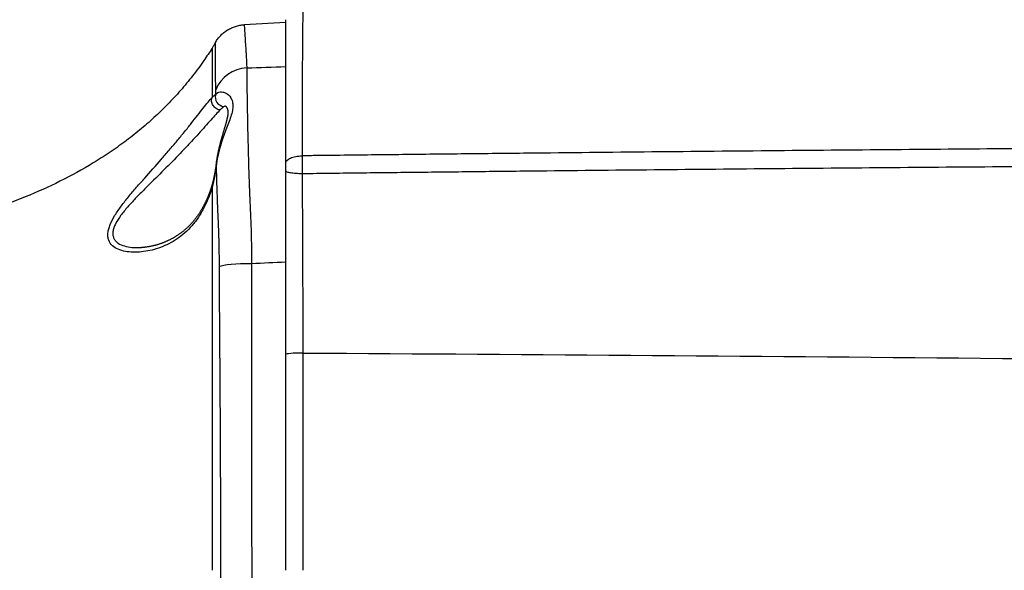
# Model space of a CAD drawing. Extents: x 41 to 796, y 13 to 586.
# Drawn here: x 110 to 152, y 305 to 328 of the extents above; entities that cross this region are included whole.
import ezdxf

# ---------------------------------------------------------------- set-up
doc = ezdxf.new("R2010")
doc.units = 0
doc.layers.add('1', color=7, linetype='CONTINUOUS')

msp = doc.modelspace()

# ---------------------------------------------------------------- linework, layer by layer
at = {"layer": '1', "color": 254, "linetype": 'CONTINUOUS'}
for p, q in [((121.26, 328.081), (119.483, 327.988)), ((115.098, 318.475), (115.1, 318.475))]:
    msp.add_line(p, q, dxfattribs=at)
for centre, major_axis, ratio, start_param, end_param in [((119.674, 324.717), (1.498, 0.074), 0.954575, 1.575909, 2.735986), ((118.643, 324.892), (-0.238, 0.321), 0.976728, 0.61895, 2.438315), ((118.683, 322.011), (-0.397, 0.048), 0.131026, 6.056364, 6.283543), ((119.879, 317.611), (1.5, -0.005), 0.116159, 1.623508, 2.887537)]:
    msp.add_ellipse(centre, major_axis=major_axis, ratio=ratio, start_param=start_param, end_param=end_param, dxfattribs=at)
at = {"layer": '1', "color": 9, "linetype": 'CONTINUOUS'}
msp.add_ellipse((122.01, 313.908), major_axis=(0.75, 0), ratio=0.083276, start_param=1.603219, end_param=3.141593, dxfattribs=at)
for points, knots in [([(121.985, 328.919), (121.985, 328.917), (121.985, 328.915), (121.985, 328.911), (121.985, 328.905), (121.985, 328.891), (121.985, 328.862), (121.985, 328.837), (121.985, 328.787), (121.985, 328.753), (121.985, 328.651), (121.984, 328.581), (121.984, 328.361), (121.983, 328.202), (121.98, 327.928), (121.979, 327.831), (121.978, 327.675), (121.977, 327.621), (121.976, 327.537), (121.976, 327.508), (121.975, 327.451), (121.975, 327.421), (121.974, 327.273), (121.973, 327.149), (121.971, 326.887), (121.97, 326.75), (121.967, 326.321), (121.965, 326.012), (121.963, 325.642), (121.963, 325.601), (121.963, 325.517), (121.963, 325.475), (121.962, 325.349), (121.962, 325.264), (121.961, 325.005), (121.96, 324.83), (121.96, 324.474), (121.959, 324.292), (121.959, 324.016), (121.959, 323.924), (121.958, 323.737), (121.958, 323.643), (121.958, 323.36), (121.958, 323.17), (121.958, 322.784), (121.958, 322.59), (121.958, 322.393)], [0, 0, 0, 0, 0.001953, 0.001953, 0.003906, 0.007813, 0.015625, 0.03125, 0.03125, 0.0625, 0.0625, 0.125, 0.125, 0.25, 0.25, 0.3125, 0.3125, 0.34375, 0.34375, 0.359375, 0.359375, 0.375, 0.375, 0.4375, 0.4375, 0.5, 0.5, 0.625, 0.625, 0.640625, 0.640625, 0.65625, 0.65625, 0.6875, 0.6875, 0.75, 0.75, 0.8125, 0.8125, 0.84375, 0.84375, 0.875, 0.875, 0.9375, 0.9375, 1, 1, 1, 1]), ([(121.26, 322.086), (121.26, 322.455), (121.26, 322.817), (121.26, 323.522), (121.26, 323.866), (121.26, 324.367), (121.26, 324.532), (121.26, 324.856), (121.26, 325.015), (121.26, 325.481), (121.26, 325.772), (121.26, 326.311), (121.26, 326.558), (121.26, 326.89), (121.26, 326.995), (121.26, 327.189), (121.26, 327.28), (121.26, 327.534), (121.26, 327.682), (121.26, 327.956), (121.26, 328.083), (121.26, 328.205)], [0, 0, 0, 0, 0.125, 0.125, 0.25, 0.25, 0.3125, 0.3125, 0.375, 0.375, 0.5, 0.5, 0.625, 0.625, 0.6875, 0.6875, 0.75, 0.75, 0.875, 0.875, 1, 1, 1, 1]), ([(187.26, 322.027), (187.209, 322.05), (186.956, 322.162), (186.492, 322.34), (185.857, 322.531), (185.209, 322.677), (184.661, 322.762), (184.247, 322.806), (184.026, 322.824), (183.86, 322.836), (183.721, 322.843), (183.555, 322.851), (183.388, 322.857), (183.221, 322.861), (183.055, 322.863), (182.832, 322.864), (182.443, 322.864), (181.888, 322.861), (180.999, 322.858), (179.887, 322.854), (178.553, 322.849), (177.22, 322.843), (175.886, 322.837), (174.553, 322.831), (173.219, 322.824), (171.441, 322.815), (169.219, 322.804), (166.996, 322.791), (165.219, 322.781), (162.552, 322.765), (158.553, 322.739), (153.222, 322.7), (147.891, 322.657), (142.562, 322.61), (137.234, 322.56), (132.795, 322.515), (129.689, 322.481), (127.914, 322.462), (126.139, 322.442), (124.365, 322.421), (122.823, 322.403), (122.169, 322.396), (121.958, 322.393)], [0, 0, 0, 0, 0.002595, 0.012778, 0.02296, 0.033143, 0.043326, 0.048417, 0.052235, 0.053508, 0.056054, 0.0586, 0.061145, 0.063691, 0.066237, 0.068782, 0.073874, 0.084056, 0.094239, 0.114604, 0.13497, 0.155335, 0.1757, 0.196066, 0.216431, 0.236797, 0.277527, 0.318258, 0.338623, 0.358989, 0.44045, 0.521911, 0.603373, 0.684834, 0.766296, 0.847757, 0.888488, 0.908853, 0.929219, 0.969949, 0.990315, 1, 1, 1, 1]), ([(121.26, 322.086), (121.26, 322.125), (121.278, 322.163), (121.347, 322.235), (121.398, 322.268), (121.525, 322.324), (121.602, 322.347), (121.772, 322.38), (121.864, 322.39), (121.958, 322.393)], [0, 0, 0, 0, 0.25, 0.25, 0.5, 0.5, 0.75, 0.75, 1, 1, 1, 1]), ([(121.958, 322.393), (121.958, 322.378), (121.958, 322.363), (121.957, 322.333), (121.957, 322.288), (121.957, 322.243), (121.957, 322.181), (121.957, 322.15), (121.957, 322.088), (121.957, 322.056), (121.957, 322.009), (121.957, 321.993), (121.957, 321.96), (121.957, 321.944), (121.957, 321.896), (121.957, 321.864), (121.958, 321.8), (121.958, 321.768), (121.959, 321.719), (121.959, 321.695), (121.96, 321.667), (121.96, 321.655), (121.961, 321.647), (121.961, 321.643), (121.961, 321.639)], [0, 0, 0, 0, 0.0625, 0.0625, 0.125, 0.25, 0.25, 0.375, 0.375, 0.5, 0.5, 0.5625, 0.5625, 0.625, 0.625, 0.75, 0.75, 0.875, 0.875, 0.9375, 0.96875, 0.984375, 0.984375, 1, 1, 1, 1]), ([(121.26, 321.747), (121.26, 321.777), (121.26, 321.806), (121.26, 321.864), (121.26, 321.893), (121.26, 321.978), (121.26, 322.032), (121.26, 322.086)], [0, 0, 0, 0, 0.25, 0.25, 0.5, 0.5, 1, 1, 1, 1]), ([(121.26, 313.908), (121.26, 314.562), (121.26, 315.216), (121.26, 316.522), (121.26, 317.175), (121.26, 318.153), (121.26, 318.479), (121.26, 319.132), (121.26, 319.459), (121.26, 320.44), (121.26, 321.094), (121.26, 321.747)], [0, 0, 0, 0, 0.25, 0.25, 0.5, 0.5, 0.625, 0.625, 0.75, 0.75, 1, 1, 1, 1]), ([(121.26, 321.747), (121.26, 321.734), (121.278, 321.72), (121.347, 321.694), (121.398, 321.683), (121.527, 321.663), (121.604, 321.655), (121.774, 321.643), (121.867, 321.639), (121.961, 321.639)], [0, 0, 0, 0, 0.25, 0.25, 0.5, 0.5, 0.75, 0.75, 1, 1, 1, 1]), ([(121.961, 321.639), (122.164, 321.641), (122.805, 321.649), (124.32, 321.667), (126.069, 321.687), (127.818, 321.706), (129.567, 321.726), (132.628, 321.759), (137.002, 321.804), (142.252, 321.854), (147.504, 321.9), (152.756, 321.941), (158.009, 321.979), (161.95, 322.004), (164.577, 322.019), (166.329, 322.029), (168.518, 322.041), (170.708, 322.052), (172.46, 322.06), (173.774, 322.066), (175.088, 322.072), (176.402, 322.077), (177.716, 322.082), (179.03, 322.088), (180.125, 322.091), (180.809, 322.094), (181.055, 322.095), (181.082, 322.095)], [0, 0, 0, 0, 0.010341, 0.03255, 0.076968, 0.099177, 0.121386, 0.165803, 0.254639, 0.343475, 0.432311, 0.521146, 0.609982, 0.698818, 0.721026, 0.743235, 0.787653, 0.832071, 0.85428, 0.876489, 0.898698, 0.920907, 0.943116, 0.965325, 0.987533, 0.998638, 1, 1, 1, 1]), ([(121.961, 321.639), (121.961, 321.479), (121.962, 321.319), (121.963, 320.999), (121.964, 320.839), (121.966, 320.52), (121.967, 320.36), (121.968, 320.04), (121.969, 319.88), (121.971, 319.64), (121.971, 319.559), (121.972, 319.4), (121.972, 319.32), (121.973, 319.08), (121.974, 318.92), (121.976, 318.601), (121.976, 318.442), (121.978, 318.123), (121.978, 317.963), (121.98, 317.644), (121.98, 317.485), (121.981, 317.166), (121.981, 317.006), (121.983, 316.528), (121.983, 316.208), (121.984, 315.569), (121.985, 315.25), (121.985, 314.77), (121.985, 314.61), (121.985, 314.371), (121.985, 314.251), (121.986, 314.111), (121.986, 314.041), (121.986, 314.006), (121.986, 313.991), (121.986, 313.981), (121.986, 313.976), (121.986, 313.971)], [0, 0, 0, 0, 0.0625, 0.0625, 0.125, 0.125, 0.1875, 0.1875, 0.25, 0.25, 0.28125, 0.28125, 0.3125, 0.3125, 0.375, 0.375, 0.4375, 0.4375, 0.5, 0.5, 0.5625, 0.5625, 0.625, 0.625, 0.75, 0.75, 0.875, 0.875, 0.9375, 0.9375, 0.96875, 0.984375, 0.992187, 0.996094, 0.998047, 0.998047, 1, 1, 1, 1]), ([(121.986, 313.971), (131.946, 313.912), (151.61, 313.762), (171.277, 313.544), (180.982, 313.42)], [0, 0, 0, 0, 0.506556, 1, 1, 1, 1]), ([(121.986, 313.971), (121.986, 313.585), (121.986, 313.199), (121.987, 312.427), (121.987, 312.041), (121.988, 310.882), (121.988, 309.336), (121.989, 307.789), (121.989, 306.628), (121.989, 306.241), (121.989, 305.466), (121.989, 305.079), (121.989, 304.692)], [0, 0, 0, 0, 0.125, 0.125, 0.25, 0.25, 0.5, 0.75, 0.75, 0.875, 0.875, 1, 1, 1, 1])]:
    msp.add_open_spline(points, degree=3, knots=knots, dxfattribs=at)
at = {"layer": '1', "color": 254, "linetype": 'CONTINUOUS'}
for points, knots in [([(118.259, 327.234), (118.29, 327.289), (118.359, 327.393), (118.481, 327.536), (118.619, 327.662), (118.722, 327.734), (118.828, 327.8), (118.883, 327.829), (118.997, 327.881), (119.055, 327.903), (119.174, 327.94), (119.235, 327.955), (119.358, 327.977), (119.42, 327.985), (119.483, 327.988)], [0, 0, 0, 0, 0.125, 0.25, 0.375, 0.5, 0.5, 0.625, 0.625, 0.75, 0.75, 0.875, 0.875, 1, 1, 1, 1]), ([(119.483, 327.988), (119.483, 327.988), (119.483, 327.988), (119.483, 327.987), (119.483, 327.987), (119.483, 327.985), (119.483, 327.983), (119.483, 327.978), (119.484, 327.975), (119.484, 327.968), (119.484, 327.963), (119.486, 327.939), (119.488, 327.91), (119.497, 327.795), (119.505, 327.679), (119.526, 327.373), (119.538, 327.181), (119.555, 326.894), (119.559, 326.834), (119.564, 326.741), (119.566, 326.709), (119.57, 326.644), (119.572, 326.611), (119.577, 326.51), (119.581, 326.441), (119.588, 326.297), (119.592, 326.223), (119.596, 326.146)], [0, 0, 0, 0, 0.014507, 0.014507, 0.03015, 0.03015, 0.061435, 0.061435, 0.092721, 0.092721, 0.124006, 0.124006, 0.249148, 0.249148, 0.499432, 0.499432, 0.749716, 0.749716, 0.812287, 0.812287, 0.843573, 0.843573, 0.874858, 0.874858, 0.937429, 0.937429, 1, 1, 1, 1]), ([(118.259, 327.234), (118.256, 327.229), (118.241, 327.204), (118.215, 327.159), (118.181, 327.101), (118.146, 327.044), (118.122, 327.005), (118.11, 326.986)], [0, 0, 0, 0, 0.067008, 0.300256, 0.533504, 0.766752, 1, 1, 1, 1]), ([(118.269, 325.213), (118.269, 325.254), (118.269, 325.294), (118.268, 325.374), (118.267, 325.413), (118.266, 325.491), (118.266, 325.529), (118.265, 325.604), (118.265, 325.641), (118.264, 325.713), (118.264, 325.749), (118.263, 325.819), (118.263, 325.854), (118.262, 325.956), (118.261, 326.021), (118.26, 326.21), (118.259, 326.326), (118.258, 326.458), (118.258, 326.484), (118.258, 326.534), (118.258, 326.559), (118.258, 326.631), (118.257, 326.676), (118.257, 326.804), (118.257, 326.879), (118.258, 327.007), (118.258, 327.061), (118.258, 327.147), (118.259, 327.18), (118.259, 327.207), (118.259, 327.212), (118.259, 327.22), (118.259, 327.223), (118.259, 327.229), (118.259, 327.231), (118.259, 327.233), (118.259, 327.234), (118.259, 327.234), (118.259, 327.234), (118.259, 327.234)], [0, 0, 0, 0, 0.031293, 0.031293, 0.062585, 0.062585, 0.093878, 0.093878, 0.125171, 0.125171, 0.156463, 0.156463, 0.187756, 0.187756, 0.250342, 0.250342, 0.375512, 0.375512, 0.406805, 0.406805, 0.438098, 0.438098, 0.500683, 0.500683, 0.625854, 0.625854, 0.751025, 0.751025, 0.876195, 0.876195, 0.907488, 0.907488, 0.938781, 0.938781, 0.970073, 0.970073, 0.98572, 0.98572, 1, 1, 1, 1]), ([(118.11, 326.986), (117.998, 326.808), (117.733, 326.408), (117.287, 325.803), (116.77, 325.178), (116.219, 324.583), (115.636, 324.019), (115.023, 323.486), (114.385, 322.986), (113.722, 322.518), (112.811, 321.935), (111.625, 321.285), (110.167, 320.633), (109.173, 320.274), (108.683, 320.116)], [0, 0, 0, 0, 0.052962, 0.121068, 0.189174, 0.257281, 0.325387, 0.393494, 0.4616, 0.529706, 0.597813, 0.734025, 0.870238, 1, 1, 1, 1]), ([(118.11, 326.986), (118.11, 326.986), (118.11, 326.986), (118.11, 326.986), (118.11, 326.985), (118.11, 326.984), (118.11, 326.983), (118.11, 326.981), (118.11, 326.979), (118.11, 326.975), (118.11, 326.972), (118.11, 326.964), (118.11, 326.959), (118.11, 326.942), (118.11, 326.928), (118.11, 326.895), (118.11, 326.876), (118.11, 326.766), (118.11, 326.633), (118.11, 326.281), (118.11, 326.061), (118.11, 325.732), (118.11, 325.664), (118.11, 325.521), (118.11, 325.448), (118.11, 325.333), (118.11, 325.294), (118.11, 325.215), (118.11, 325.175), (118.11, 325.093), (118.11, 325.052), (118.11, 324.988), (118.11, 324.946), (118.11, 324.903), (118.11, 324.881)], [0, 0, 0, 0, 0.013573, 0.013573, 0.029231, 0.029231, 0.044888, 0.044888, 0.060546, 0.060546, 0.091861, 0.091861, 0.123176, 0.123176, 0.185806, 0.185806, 0.248437, 0.248437, 0.498958, 0.498958, 0.749479, 0.749479, 0.812109, 0.812109, 0.874739, 0.874739, 0.906055, 0.906055, 0.93737, 0.93737, 0.968685, 0.968685, 0.984342, 1, 1, 1, 1]), ([(119.596, 326.146), (119.596, 326.111), (119.597, 326.073), (119.597, 325.992), (119.596, 325.95), (119.596, 325.862), (119.596, 325.816), (119.597, 325.72), (119.597, 325.67), (119.598, 325.566), (119.598, 325.512), (119.599, 325.428), (119.599, 325.4), (119.6, 325.342), (119.6, 325.312), (119.602, 325.163), (119.604, 325.037), (119.608, 324.771), (119.613, 324.491), (119.618, 324.185), (119.624, 323.866), (119.628, 323.699), (119.632, 323.483), (119.633, 323.439), (119.635, 323.35), (119.636, 323.306), (119.639, 323.171), (119.642, 323.08), (119.648, 322.803), (119.653, 322.614), (119.664, 322.226), (119.669, 322.028), (119.682, 321.622), (119.689, 321.414), (119.7, 321.096), (119.704, 320.989), (119.711, 320.826), (119.713, 320.772), (119.716, 320.689), (119.717, 320.662), (119.72, 320.607), (119.721, 320.579), (119.727, 320.441), (119.732, 320.33), (119.742, 320.106), (119.747, 319.993), (119.758, 319.768), (119.762, 319.654), (119.771, 319.426), (119.775, 319.311), (119.781, 319.081), (119.784, 318.965), (119.79, 318.732), (119.792, 318.615), (119.797, 318.262), (119.8, 318.025), (119.8, 317.785)], [0, 0, 0, 0, 0.03125, 0.03125, 0.0625, 0.0625, 0.09375, 0.09375, 0.125, 0.125, 0.15625, 0.15625, 0.171875, 0.171875, 0.1875, 0.1875, 0.25, 0.25, 0.3125, 0.375, 0.375, 0.4375, 0.4375, 0.453125, 0.453125, 0.46875, 0.46875, 0.5, 0.5, 0.5625, 0.5625, 0.625, 0.625, 0.6875, 0.6875, 0.71875, 0.71875, 0.734375, 0.734375, 0.742187, 0.742187, 0.75, 0.75, 0.78125, 0.78125, 0.8125, 0.8125, 0.84375, 0.84375, 0.875, 0.875, 0.90625, 0.90625, 0.9375, 0.9375, 1, 1, 1, 1]), ([(118.267, 325.018), (118.268, 325.036), (118.268, 325.053), (118.269, 325.087), (118.269, 325.104), (118.27, 325.136), (118.27, 325.152), (118.27, 325.183), (118.27, 325.198), (118.269, 325.213)], [0, 0, 0, 0, 0.25, 0.25, 0.5, 0.5, 0.75, 0.75, 1, 1, 1, 1]), ([(118.267, 325.018), (118.318, 325.08), (118.385, 325.114), (118.497, 325.127), (118.536, 325.125), (118.617, 325.108), (118.658, 325.093), (118.778, 325.03), (118.855, 324.963), (118.943, 324.82), (118.967, 324.765), (118.997, 324.642), (119.004, 324.575), (118.998, 324.426), (118.986, 324.345), (118.946, 324.177), (118.919, 324.09), (118.857, 323.91), (118.823, 323.817), (118.75, 323.623), (118.712, 323.522), (118.597, 323.212), (118.522, 322.997), (118.391, 322.547), (118.334, 322.31), (118.297, 322.069)], [0, 0, 0, 0, 0.125, 0.125, 0.1875, 0.1875, 0.25, 0.25, 0.375, 0.375, 0.4375, 0.4375, 0.5, 0.5, 0.5625, 0.5625, 0.625, 0.625, 0.6875, 0.6875, 0.75, 0.75, 0.875, 0.875, 1, 1, 1, 1]), ([(118.11, 321.038), (118.005, 320.697), (117.879, 320.381), (117.644, 319.947), (117.559, 319.809), (117.379, 319.556), (117.284, 319.439), (117.082, 319.222), (116.976, 319.121), (116.758, 318.942), (116.646, 318.861), (116.418, 318.717), (116.301, 318.653), (116.064, 318.541), (115.942, 318.492), (115.578, 318.368), (115.335, 318.315), (114.978, 318.278), (114.86, 318.273), (114.629, 318.279), (114.516, 318.29), (114.301, 318.33), (114.199, 318.359), (114.012, 318.44), (113.928, 318.49), (113.788, 318.618), (113.732, 318.696), (113.681, 318.831), (113.669, 318.88), (113.657, 318.984), (113.657, 319.039), (113.668, 319.153), (113.68, 319.212), (113.713, 319.334), (113.735, 319.398), (113.814, 319.589), (113.884, 319.719), (114.048, 319.985), (114.14, 320.118), (114.337, 320.383), (114.442, 320.515), (114.66, 320.781), (114.774, 320.915), (115.004, 321.18), (115.12, 321.311), (115.47, 321.706), (115.705, 321.97), (116.055, 322.371), (116.171, 322.504), (116.396, 322.768), (116.507, 322.898), (116.722, 323.157), (116.827, 323.284), (117.033, 323.536), (117.132, 323.661), (117.321, 323.898), (117.41, 324.012), (117.58, 324.228), (117.66, 324.332), (117.885, 324.617), (118.008, 324.771), (118.11, 324.881)], [0, 0, 0, 0, 0.0625, 0.0625, 0.09375, 0.09375, 0.125, 0.125, 0.15625, 0.15625, 0.1875, 0.1875, 0.21875, 0.21875, 0.25, 0.25, 0.3125, 0.3125, 0.34375, 0.34375, 0.375, 0.375, 0.40625, 0.40625, 0.4375, 0.4375, 0.46875, 0.46875, 0.484375, 0.484375, 0.5, 0.5, 0.515625, 0.515625, 0.53125, 0.53125, 0.5625, 0.5625, 0.59375, 0.59375, 0.625, 0.625, 0.65625, 0.65625, 0.6875, 0.6875, 0.75, 0.75, 0.78125, 0.78125, 0.8125, 0.8125, 0.84375, 0.84375, 0.875, 0.875, 0.90625, 0.90625, 0.9375, 0.9375, 1, 1, 1, 1]), ([(118.451, 324.349), (118.393, 324.358), (118.335, 324.38), (118.232, 324.448), (118.188, 324.493), (118.122, 324.595), (118.101, 324.653), (118.085, 324.77), (118.091, 324.828), (118.11, 324.881)], [0, 0, 0, 0, 0.25, 0.25, 0.5, 0.5, 0.75, 0.75, 1, 1, 1, 1]), ([(118.452, 324.348), (118.343, 324.243), (118.212, 324.097), (117.978, 323.833), (117.894, 323.738), (117.718, 323.541), (117.626, 323.437), (117.433, 323.224), (117.332, 323.112), (117.124, 322.888), (117.018, 322.775), (116.692, 322.432), (116.465, 322.199), (115.998, 321.73), (115.763, 321.498), (115.412, 321.15), (115.295, 321.034), (115.062, 320.801), (114.946, 320.683), (114.722, 320.448), (114.613, 320.33), (114.406, 320.093), (114.308, 319.973), (114.13, 319.73), (114.053, 319.61), (113.963, 319.432), (113.937, 319.373), (113.899, 319.258), (113.886, 319.202), (113.872, 319.096), (113.873, 319.044), (113.887, 318.948), (113.901, 318.904), (113.941, 318.823), (113.967, 318.785), (114.029, 318.718), (114.064, 318.689), (114.181, 318.611), (114.272, 318.571), (114.472, 318.513), (114.579, 318.494), (114.801, 318.471), (114.917, 318.468), (115.056, 318.473), (115.077, 318.473), (115.098, 318.475)], [0, 0, 0, 0, 0.094429, 0.094429, 0.141643, 0.141643, 0.188857, 0.188857, 0.236072, 0.236072, 0.283286, 0.283286, 0.377715, 0.377715, 0.472144, 0.472144, 0.519358, 0.519358, 0.566572, 0.566572, 0.613787, 0.613787, 0.661001, 0.661001, 0.708215, 0.708215, 0.731823, 0.731823, 0.75543, 0.75543, 0.779037, 0.779037, 0.802644, 0.802644, 0.826251, 0.826251, 0.849858, 0.849858, 0.897073, 0.897073, 0.944287, 0.944287, 0.991501, 0.991501, 1, 1, 1, 1]), ([(118.67, 324.531), (118.67, 324.531), (118.67, 324.531), (118.67, 324.53), (118.671, 324.53), (118.673, 324.528), (118.676, 324.526), (118.68, 324.524), (118.683, 324.52), (118.687, 324.517), (118.692, 324.513), (118.697, 324.508), (118.703, 324.502), (118.709, 324.494), (118.716, 324.485), (118.723, 324.476), (118.73, 324.465), (118.737, 324.454), (118.744, 324.442), (118.751, 324.429), (118.757, 324.415), (118.763, 324.4), (118.768, 324.385), (118.772, 324.371), (118.776, 324.358), (118.779, 324.344), (118.781, 324.33), (118.784, 324.316), (118.785, 324.301), (118.787, 324.285), (118.788, 324.269), (118.788, 324.254), (118.788, 324.239), (118.788, 324.225), (118.787, 324.21), (118.786, 324.194), (118.785, 324.177), (118.783, 324.159), (118.781, 324.14), (118.779, 324.12), (118.776, 324.099), (118.772, 324.077), (118.768, 324.056), (118.764, 324.036), (118.76, 324.015), (118.755, 323.992), (118.75, 323.966), (118.743, 323.94), (118.737, 323.912), (118.729, 323.884), (118.722, 323.854), (118.713, 323.823), (118.705, 323.792), (118.695, 323.759), (118.686, 323.725), (118.676, 323.69), (118.665, 323.654), (118.654, 323.615), (118.642, 323.575), (118.63, 323.535), (118.617, 323.493), (118.605, 323.451), (118.592, 323.407), (118.579, 323.363), (118.565, 323.318), (118.552, 323.272), (118.538, 323.226), (118.525, 323.179), (118.511, 323.131), (118.498, 323.083), (118.485, 323.034), (118.471, 322.984), (118.458, 322.934), (118.445, 322.883), (118.432, 322.832), (118.419, 322.781), (118.407, 322.729), (118.395, 322.678), (118.384, 322.626), (118.372, 322.574), (118.361, 322.521), (118.351, 322.469), (118.341, 322.417), (118.331, 322.364), (118.322, 322.312), (118.314, 322.259), (118.306, 322.207), (118.298, 322.155), (118.291, 322.106), (118.287, 322.074), (118.285, 322.059)], [0, 0, 0, 0, 0.003624, 0.013706, 0.024186, 0.035073, 0.046379, 0.058112, 0.07027, 0.079924, 0.090412, 0.101069, 0.11561, 0.130215, 0.144825, 0.159361, 0.173763, 0.187976, 0.202794, 0.218423, 0.233713, 0.248556, 0.262882, 0.276644, 0.287287, 0.298535, 0.309432, 0.32002, 0.330339, 0.340428, 0.350317, 0.360035, 0.368196, 0.375554, 0.383356, 0.391307, 0.399409, 0.407665, 0.416071, 0.424627, 0.433327, 0.442166, 0.451138, 0.458319, 0.465355, 0.47443, 0.483621, 0.492951, 0.502434, 0.512079, 0.521898, 0.531901, 0.542098, 0.552497, 0.563124, 0.573411, 0.584853, 0.59646, 0.608232, 0.62016, 0.632234, 0.644445, 0.65678, 0.669228, 0.681775, 0.694406, 0.707108, 0.719866, 0.732664, 0.745489, 0.758325, 0.771132, 0.784635, 0.797677, 0.810702, 0.823713, 0.836708, 0.849691, 0.862662, 0.875625, 0.888477, 0.901307, 0.914102, 0.926852, 0.939547, 0.952178, 0.964738, 0.97722, 0.989614, 1, 1, 1, 1]), ([(118.622, 324.496), (118.612, 324.489), (118.6, 324.481), (118.575, 324.461), (118.562, 324.45), (118.534, 324.426), (118.519, 324.412), (118.486, 324.382), (118.469, 324.366), (118.451, 324.349)], [0, 0, 0, 0, 0.25, 0.25, 0.5, 0.5, 0.75, 0.75, 1, 1, 1, 1]), ([(118.285, 322.059), (118.285, 322.052), (118.282, 322.028), (118.276, 321.987), (118.27, 321.936), (118.263, 321.885), (118.255, 321.834), (118.248, 321.783), (118.24, 321.733), (118.231, 321.683), (118.223, 321.634), (118.214, 321.585), (118.204, 321.537), (118.195, 321.489), (118.184, 321.441), (118.174, 321.394), (118.163, 321.348), (118.152, 321.301), (118.14, 321.256), (118.128, 321.21), (118.115, 321.165), (118.101, 321.12), (118.092, 321.089), (118.087, 321.073)], [0, 0, 0, 0, 0.019954, 0.072097, 0.123787, 0.174941, 0.225792, 0.276493, 0.326779, 0.376666, 0.42617, 0.475308, 0.524099, 0.572517, 0.620458, 0.668162, 0.715603, 0.762808, 0.809808, 0.856629, 0.903304, 0.950366, 1, 1, 1, 1]), ([(118.297, 322.069), (118.278, 321.896), (118.255, 321.723), (118.196, 321.379), (118.159, 321.208), (118.11, 321.038)], [0, 0, 0, 0, 0.5, 0.5, 1, 1, 1, 1]), ([(118.427, 317.659), (118.426, 317.859), (118.424, 318.057), (118.42, 318.353), (118.418, 318.451), (118.415, 318.598), (118.414, 318.647), (118.412, 318.744), (118.411, 318.793), (118.407, 318.939), (118.404, 319.035), (118.399, 319.18), (118.397, 319.228), (118.394, 319.324), (118.392, 319.372), (118.388, 319.468), (118.386, 319.515), (118.382, 319.61), (118.379, 319.658), (118.373, 319.8), (118.369, 319.894), (118.363, 320.034), (118.361, 320.081), (118.357, 320.174), (118.355, 320.22), (118.349, 320.358), (118.346, 320.45), (118.336, 320.721), (118.33, 320.898), (118.319, 321.244), (118.314, 321.414), (118.305, 321.747), (118.301, 321.91), (118.297, 322.069)], [0, 0, 0, 0, 0.125, 0.125, 0.1875, 0.1875, 0.21875, 0.21875, 0.25, 0.25, 0.3125, 0.3125, 0.34375, 0.34375, 0.375, 0.375, 0.40625, 0.40625, 0.4375, 0.4375, 0.5, 0.5, 0.53125, 0.53125, 0.5625, 0.5625, 0.625, 0.625, 0.75, 0.75, 0.875, 0.875, 1, 1, 1, 1]), ([(118.087, 321.073), (118.083, 321.062), (118.075, 321.035), (118.061, 320.992), (118.044, 320.944), (118.028, 320.897), (118.011, 320.849), (117.993, 320.802), (117.976, 320.755), (117.958, 320.709), (117.939, 320.663), (117.92, 320.617), (117.901, 320.571), (117.882, 320.526), (117.861, 320.481), (117.841, 320.437), (117.82, 320.393), (117.799, 320.349), (117.777, 320.306), (117.755, 320.264), (117.732, 320.221), (117.709, 320.178), (117.685, 320.136), (117.661, 320.094), (117.636, 320.052), (117.611, 320.011), (117.586, 319.97), (117.56, 319.93), (117.534, 319.891), (117.507, 319.852), (117.48, 319.813), (117.452, 319.775), (117.423, 319.736), (117.394, 319.699), (117.364, 319.661), (117.334, 319.624), (117.303, 319.587), (117.272, 319.551), (117.24, 319.515), (117.207, 319.479), (117.174, 319.444), (117.14, 319.409), (117.105, 319.375), (117.07, 319.341), (117.035, 319.308), (116.998, 319.275), (116.961, 319.243), (116.924, 319.211), (116.885, 319.179), (116.847, 319.148), (116.807, 319.118), (116.767, 319.088), (116.726, 319.058), (116.685, 319.029), (116.643, 319.001), (116.6, 318.973), (116.557, 318.946), (116.513, 318.919), (116.469, 318.893), (116.424, 318.868), (116.379, 318.843), (116.333, 318.819), (116.286, 318.796), (116.239, 318.773), (116.192, 318.751), (116.144, 318.73), (116.096, 318.71), (116.048, 318.69), (115.999, 318.671), (115.95, 318.653), (115.9, 318.635), (115.851, 318.619), (115.802, 318.603), (115.753, 318.588), (115.703, 318.575), (115.654, 318.562), (115.605, 318.549), (115.556, 318.538), (115.508, 318.528), (115.46, 318.518), (115.412, 318.51), (115.364, 318.502), (115.317, 318.495), (115.27, 318.489), (115.225, 318.484), (115.181, 318.48), (115.139, 318.477), (115.111, 318.475), (115.099, 318.475)], [0, 0, 0, 0, 0.006358, 0.015842, 0.025364, 0.034881, 0.044392, 0.053901, 0.063413, 0.072932, 0.082461, 0.092006, 0.101571, 0.111161, 0.120781, 0.130436, 0.140131, 0.149855, 0.159133, 0.168937, 0.178804, 0.18873, 0.198706, 0.208724, 0.218774, 0.228847, 0.238934, 0.249024, 0.259105, 0.269166, 0.279231, 0.289755, 0.300221, 0.310754, 0.32136, 0.332046, 0.342818, 0.353682, 0.364645, 0.375712, 0.38689, 0.398186, 0.40959, 0.420943, 0.432506, 0.444168, 0.455932, 0.467799, 0.479771, 0.49185, 0.504037, 0.516333, 0.528738, 0.541262, 0.553956, 0.566685, 0.579509, 0.592433, 0.605463, 0.618602, 0.631857, 0.645232, 0.658733, 0.672356, 0.685681, 0.699421, 0.713231, 0.727099, 0.741011, 0.754952, 0.768907, 0.782859, 0.796792, 0.81085, 0.824842, 0.8388, 0.852726, 0.866621, 0.880487, 0.894327, 0.908141, 0.921933, 0.935702, 0.949148, 0.962421, 0.975531, 0.988483, 1, 1, 1, 1]), ([(118.11, 321.038), (118.11, 320.734), (118.11, 320.419), (118.11, 320.014), (118.11, 319.932), (118.11, 319.769), (118.11, 319.686), (118.11, 319.52), (118.11, 319.437), (118.11, 319.269), (118.11, 319.185), (118.11, 319.017), (118.11, 318.932), (118.11, 318.763), (118.11, 318.679), (118.11, 318.425), (118.11, 318.256), (118.11, 317.917), (118.11, 317.747), (118.11, 317.408), (118.11, 317.238), (118.11, 316.388), (118.11, 315.705), (118.11, 314.337), (118.11, 313.651), (118.11, 312.277), (118.11, 311.589), (118.11, 310.211), (118.11, 308.832), (118.11, 307.452), (118.11, 306.072), (118.11, 305.382), (118.11, 304.692)], [0, 0, 0, 0, 0.0625, 0.0625, 0.078125, 0.078125, 0.09375, 0.09375, 0.109375, 0.109375, 0.125, 0.125, 0.140625, 0.140625, 0.15625, 0.15625, 0.1875, 0.1875, 0.21875, 0.21875, 0.25, 0.25, 0.375, 0.375, 0.5, 0.5, 0.625, 0.625, 0.75, 0.875, 0.875, 1, 1, 1, 1]), ([(118.437, 290.547), (118.438, 290.828), (118.439, 291.108), (118.442, 291.669), (118.444, 291.95), (118.447, 292.511), (118.449, 292.792), (118.453, 293.355), (118.455, 293.636), (118.459, 294.199), (118.461, 294.481), (118.465, 295.044), (118.467, 295.326), (118.473, 296.172), (118.477, 296.737), (118.483, 297.867), (118.485, 298.433), (118.488, 299.282), (118.488, 299.565), (118.49, 300.131), (118.49, 300.414), (118.491, 301.264), (118.491, 301.831), (118.491, 302.964), (118.491, 303.531), (118.489, 304.665), (118.489, 305.231), (118.487, 306.082), (118.486, 306.365), (118.485, 306.932), (118.484, 307.216), (118.48, 308.633), (118.475, 309.765), (118.466, 311.461), (118.463, 312.026), (118.455, 313.155), (118.451, 313.719), (118.445, 314.565), (118.443, 314.847), (118.439, 315.41), (118.437, 315.692), (118.432, 316.535), (118.429, 317.097), (118.427, 317.659)], [0, 0, 0, 0, 0.03125, 0.03125, 0.0625, 0.0625, 0.09375, 0.09375, 0.125, 0.125, 0.15625, 0.15625, 0.1875, 0.1875, 0.25, 0.25, 0.3125, 0.3125, 0.34375, 0.34375, 0.375, 0.375, 0.4375, 0.4375, 0.5, 0.5, 0.5625, 0.5625, 0.59375, 0.59375, 0.625, 0.625, 0.75, 0.75, 0.8125, 0.8125, 0.875, 0.875, 0.90625, 0.90625, 0.9375, 0.9375, 1, 1, 1, 1]), ([(119.8, 317.785), (119.799, 317.217), (119.797, 316.648), (119.796, 315.51), (119.795, 314.941), (119.795, 313.232), (119.796, 312.091), (119.799, 309.808), (119.8, 308.665), (119.802, 307.236), (119.802, 306.95), (119.803, 306.379), (119.804, 305.521), (119.805, 304.663), (119.807, 302.948), (119.808, 301.805), (119.809, 300.377), (119.809, 300.091), (119.81, 299.52), (119.81, 299.234), (119.81, 298.377), (119.811, 297.806), (119.81, 296.665), (119.81, 296.095), (119.81, 295.24), (119.81, 294.955), (119.81, 294.386), (119.81, 294.101), (119.81, 293.247), (119.811, 292.678), (119.812, 291.826), (119.813, 291.542), (119.814, 290.974), (119.815, 290.69), (119.815, 290.407)], [0, 0, 0, 0, 0.0625, 0.0625, 0.125, 0.125, 0.25, 0.25, 0.375, 0.375, 0.40625, 0.40625, 0.4375, 0.5, 0.5, 0.625, 0.625, 0.65625, 0.65625, 0.6875, 0.6875, 0.75, 0.75, 0.8125, 0.8125, 0.84375, 0.84375, 0.875, 0.875, 0.9375, 0.9375, 0.96875, 0.96875, 1, 1, 1, 1])]:
    msp.add_open_spline(points, degree=3, knots=knots, dxfattribs=at)
for points in [[(119.596, 326.146), (120.15, 326.167), (120.705, 326.187), (121.26, 326.207)], [(118.11, 324.881), (118.179, 324.955), (118.228, 324.997), (118.267, 325.018)], [(118.686, 324.519), (118.662, 324.516), (118.641, 324.508), (118.622, 324.496)], [(118.087, 321.073), (118.084, 321.065), (118.092, 321.052), (118.11, 321.038)], [(121.26, 317.848), (120.773, 317.827), (120.287, 317.806), (119.8, 317.785)]]:
    msp.add_open_spline(points, degree=3, dxfattribs=at)
at = {"layer": '1', "color": 9, "linetype": 'CONTINUOUS'}
msp.add_open_spline([(121.26, 304.692), (121.26, 307.77), (121.26, 310.842), (121.26, 313.908)], degree=3, dxfattribs=at)

doc.saveas('drawing.dxf')
